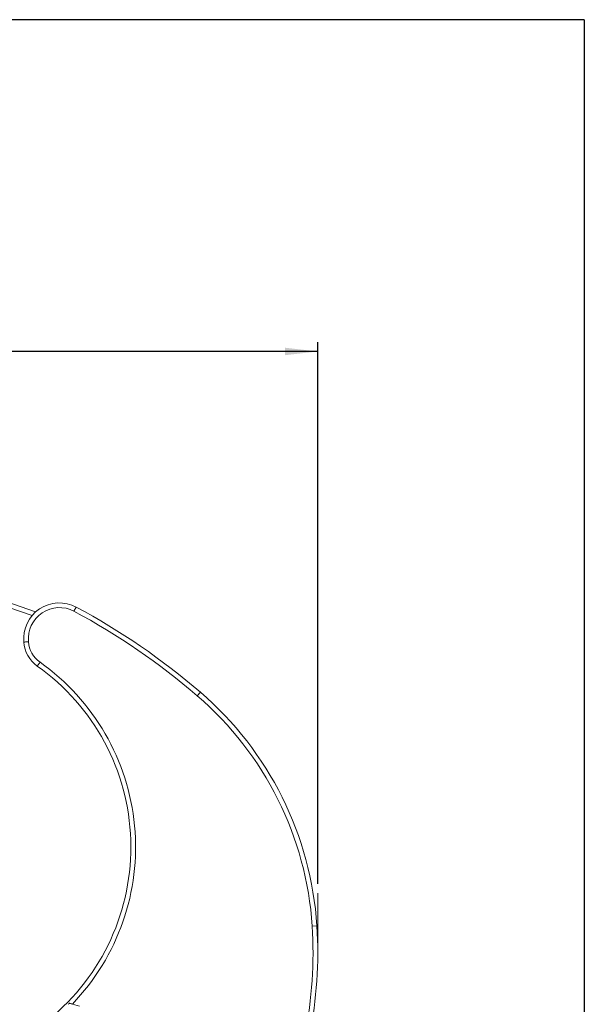
# Model space of a CAD drawing. Units: millimetres. Extents: x 9 to 832, y 9 to 585.
# Drawn here: x 772 to 832, y 480 to 585 of the extents above; entities that cross this region are included whole.
import ezdxf

# ---------------------------------------------------------------- set-up
doc = ezdxf.new("R2010")
doc.units = ezdxf.units.MM
doc.layers.add('ZEICHNUNGSKOPF', color=7, linetype='Continuous')
doc.styles.get("Standard").update_dxf_attribs({"font": 'ARIAL.TTF'})
doc.dimstyles.new('SLDDIMSTYLE1', dxfattribs={"dimtxt": 3.5, "dimasz": 3.5, "dimexe": 0, "dimexo": 0.0625, "dimgap": 0.875, "dimtad": 1, "dimdec": 0, "dimlfac": 2, "dimzin": 12, "dimdsep": 46, "dimtxsty": 'Standard', "dimsah": 1, "dimcen": 0.09, "dimadec": 0, "dimazin": 0, "dimtfac": 1, "dimtofl": 0, "dimtmove": 0, "dimatfit": 3, "dimfxl": 1, "dimtolj": 1, "dimtzin": 12, "dimarcsym": 0})

# ---------------------------------------------------------------- blocks, each defined once
blk = doc.blocks.new('*D3')
at = {"layer": 'ZEICHNUNGSKOPF'}
for p, q in [((684.12, 542.89), (684.12, 550.68)), ((803.28, 493.02), (803.28, 550.68)), ((803.28, 549.68), (684.12, 549.68))]:
    blk.add_line(p, q, dxfattribs=at)
for points in [[(684.12, 549.68), (687.62, 549.28), (687.62, 550.08)], [(803.28, 549.68), (799.78, 550.08), (799.78, 549.28)]]:
    blk.add_solid(points, dxfattribs=at)
at = {"layer": 'ZEICHNUNGSKOPF', "insert": (739.69, 554.19), "char_height": 3.5, "attachment_point": 1}
blk.add_mtext('238', dxfattribs=at)

msp = doc.modelspace()

# ---------------------------------------------------------------- linework, layer by layer
at = {"color": 7, "linetype": 'Continuous', "lineweight": 0}
for p, q in [((773.25645814, 521.94806321), (753.77125641, 528.80693608)), ((758.3917986, 526.65041343), (772.87360822, 521.5527556)), ((777.33839591, 522.0224731), (777.574277, 522.46333601)), ((773.43439032, 516.18595108), (773.72355115, 516.5938555)), ((790.45740913, 513.02604429), (790.78367268, 513.40492699)), ((802.68347692, 488.49617422), (803.18242504, 488.52858983))]:
    msp.add_line(p, q, dxfattribs=at)
at = {"color": 7, "linetype": 'Continuous', "lineweight": 15}
msp.add_line((777.93933683, 479.98206209), (777.16582692, 480.20386249), dxfattribs=at)
for centre, radius, start, end in [((775.78393949, 519.11718649), 3.795, 61.8512550068, 185.7297167883), ((743.10025501, 458.0312211), 73.075, 49.267593693, 61.8512550068), ((775.40068397, 518.95970112), 3.4, 183.7334661022, 234.6674162277), ((759.77443262, 496.91654643), 23.62, 308.9840473722, 54.6674162277), ((767.35794987, 486.20114948), 35.9, 3.7171615992, 49.267593693), ((758.72115787, 485.64003538), 44.555, 333.5800872156, 3.7171615992), ((759.77443262, 496.91654643), 23.82, 315.3520427763, 315.7579990263)]:
    msp.add_arc(centre, radius, start, end, dxfattribs=at)
at = {"color": 7, "linetype": 'Continuous', "lineweight": 0}
for centre, radius, start, end in [((775.78393949, 519.11718649), 3.295, 61.8512550068, 185.881870198), ((743.10025501, 458.0312211), 72.575, 49.267593693, 61.8512550068), ((775.40068397, 518.95970112), 2.9, 183.56211896, 234.6674162277), ((759.77443262, 496.91654643), 24.12, 316.1401013819, 54.6674162277), ((767.35794987, 486.20114948), 35.4, 3.7171615992, 49.267593693), ((758.72115787, 485.64003538), 44.055, 333.5800872156, 3.7171615992)]:
    msp.add_arc(centre, radius, start, end, dxfattribs=at)
at = {"color": 7, "linetype": 'Continuous', "lineweight": 15}
for points, knots in [([(772.5062867, 518.7795222), (772.50106454, 518.77909083), (772.46431606, 518.77605527), (772.37200888, 518.76842808), (772.23675452, 518.75724547), (772.11032894, 518.74678671), (772.02442318, 518.73967725), (772.01340747, 518.73876544), (772.0078996, 518.73830953)], [0, 0, 0, 0, 0.020098987, 0.1414370315, 0.3561080723, 0.5707475086, 0.7853735256, 1, 1, 1, 1]), ([(777.16582692, 480.20386249), (777.12735753, 480.21489341), (777.04036679, 480.2398376), (776.92888999, 480.27180306), (776.86311149, 480.29066474), (776.83906525, 480.29755989)], [0, 0, 0, 0, 0.3346651682, 0.7567776264, 1, 1, 1, 1])]:
    msp.add_open_spline(points, degree=3, knots=knots, dxfattribs=at)
at = {"layer": 'ZEICHNUNGSKOPF'}
for q in [(21.63822086, 585), (831.63822086, 11)]:
    msp.add_line((831.63822086, 585), q, dxfattribs=at)
at = {"layer": 'ZEICHNUNGSKOPF', "lineweight": 0}
msp.add_line((803.27615787, 485.64003538), (803.27615787, 492.02090702), dxfattribs=at)

# ---------------------------------------------------------------- dimensions: what is measured, and where the dimension line sits
at = {"layer": 'ZEICHNUNGSKOPF'}
dim = msp.add_linear_dim(base=(684.11745303, 549.67907921), p1=(803.27615787, 492.02090702), p2=(684.11745303, 541.89162364), dimstyle='SLDDIMSTYLE1', dxfattribs=at)
dim.commit()
dim.dimension.update_dxf_attribs({"geometry": '*D3', "text_midpoint": (743.69680545, 549.67907921)})

doc.saveas('drawing.dxf')
